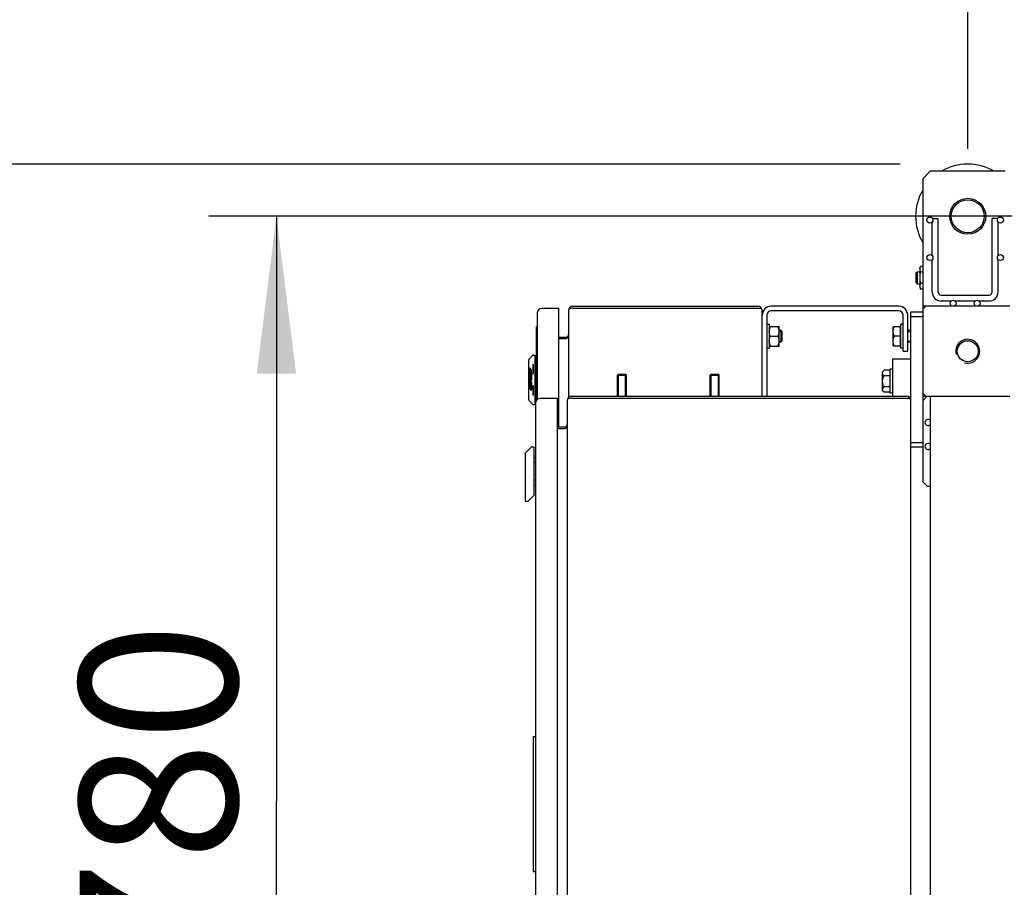
# Model space of a CAD drawing. Units: millimetres. Extents: x 0 to 420, y 0 to 297.
# Drawn here: x 50 to 72, y 139 to 159 of the extents above; entities that cross this region are included whole.
import ezdxf

# ---------------------------------------------------------------- set-up
doc = ezdxf.new("R2010")
doc.units = ezdxf.units.MM
doc.header["$LTSCALE"] = 23.1
doc.layers.get('0').update_dxf_attribs({"linetype": 'CONTINUOUS'})
for name, color, linetype in [('1', 7, 'CONTINUOUS'), ('BEZUGSACHSEN', 7, 'CONTINUOUS'), ('BOHRUNGEN', 7, 'CONTINUOUS'), ('FASEN', 7, 'CONTINUOUS'), ('NORM', 7, 'CONTINUOUS'), ('RUNDUNGEN', 7, 'CONTINUOUS'), ('ZEICHNUNGSBEMASSUNGEN', 7, 'CONTINUOUS')]:
    doc.layers.add(name, color=color, linetype=linetype)
doc.styles.get("Standard").update_dxf_attribs({"font": 'txt', "width": 0.7})
doc.dimstyles.new('DIMSTYLE_1', dxfattribs={"dimtxt": 3.5, "dimasz": 3.5, "dimexe": 1.5, "dimexo": 1.5, "dimgap": 0.875, "dimtad": 1, "dimdec": 0, "dimlfac": 30, "dimdsep": 46, "dimtxsty": 'STANDARD', "dimblk": '_FILLED', "dimblk1": '_FILLED', "dimblk2": '_FILLED', "dimcen": 0.09, "dimclrt": 5, "dimadec": 0, "dimazin": 0, "dimtp": 2, "dimtm": 2, "dimtfac": 1, "dimtdec": 0, "dimtofl": 0, "dimtmove": 0, "dimatfit": 3, "dimldrblk": '_FILLED', "dimfxl": 1, "dimtolj": 1, "dimarcsym": 0})
doc.dimstyles.new('DIMSTYLE_2', dxfattribs={"dimtxt": 3.5, "dimasz": 3.5, "dimexe": 1.5, "dimexo": 1.5, "dimgap": 0.875, "dimtad": 1, "dimlfac": 30, "dimdsep": 46, "dimtxsty": 'STANDARD', "dimblk": '_FILLED', "dimblk1": '_FILLED', "dimblk2": '_FILLED', "dimcen": 0.09, "dimclrt": 5, "dimadec": 0, "dimazin": 0, "dimtp": 0.8, "dimtm": 0.8, "dimtfac": 1, "dimtofl": 0, "dimtmove": 0, "dimatfit": 3, "dimldrblk": '_FILLED', "dimfxl": 1, "dimtolj": 1, "dimarcsym": 0})

# ---------------------------------------------------------------- blocks, each defined once
blk = doc.blocks.new('_FILLED')
at = {"color": 0, "linetype": 'BYBLOCK'}
blk.add_solid([(0, 0), (-1, 0.125), (-1, -0.125)], dxfattribs=at)
blk = doc.blocks.new('*D0')
at = {"layer": 'ZEICHNUNGSBEMASSUNGEN', "color": 2, "linetype": 'CONTINUOUS'}
for p, q in [((69.64, 155.362), (36.491, 155.362)), ((37.991, 155.362), (37.991, 86.416)), ((37.991, 17.47), (37.991, 86.416)), ((55.39, 17.47), (36.491, 17.47))]:
    blk.add_line(p, q, dxfattribs=at)
at = {"layer": 'ZEICHNUNGSBEMASSUNGEN', "color": 2, "linetype": 'CONTINUOUS', "xscale": 3.5, "yscale": 3.5, "zscale": 3.5}
for p, rotation in [((37.991, 155.362), 90), ((37.991, 17.47), 270)]:
    blk.add_blockref('_FILLED', p, dxfattribs=dict(at, rotation=rotation))
at = {"layer": 'ZEICHNUNGSBEMASSUNGEN', "color": 5, "linetype": 'CONTINUOUS', "insert": (33.616, 86.416), "char_height": 3.5, "width": 25.125, "attachment_point": 2, "rotation": 90, "line_spacing_factor": 0.9}
blk.add_mtext('ca.4137', dxfattribs=at)
blk = doc.blocks.new('*D1')
at = {"layer": 'ZEICHNUNGSBEMASSUNGEN', "color": 2, "linetype": 'CONTINUOUS'}
for p, q in [((74.257, 154.203), (54.28, 154.203)), ((55.78, 154.203), (55.78, 141.203)), ((55.78, 128.203), (55.78, 141.203)), ((74.257, 128.203), (54.28, 128.203))]:
    blk.add_line(p, q, dxfattribs=at)
at = {"layer": 'ZEICHNUNGSBEMASSUNGEN', "color": 2, "linetype": 'CONTINUOUS', "xscale": 3.5, "yscale": 3.5, "zscale": 3.5}
for p, rotation in [((55.78, 154.203), 90), ((55.78, 128.203), 270)]:
    blk.add_blockref('_FILLED', p, dxfattribs=dict(at, rotation=rotation))
at = {"layer": 'ZEICHNUNGSBEMASSUNGEN', "color": 5, "linetype": 'CONTINUOUS', "insert": (51.405, 141.203), "char_height": 3.5, "width": 12.375, "attachment_point": 2, "rotation": 90, "line_spacing_factor": 0.9}
blk.add_mtext('780', dxfattribs=at)
blk = doc.blocks.new('*D2')
at = {"layer": 'ZEICHNUNGSBEMASSUNGEN', "color": 2, "linetype": 'CONTINUOUS'}
for p, q in [((71.14, 155.703), (71.14, 161.13)), ((98.473, 155.703), (98.473, 161.13)), ((71.14, 159.63), (84.807, 159.63)), ((98.473, 159.63), (84.807, 159.63))]:
    blk.add_line(p, q, dxfattribs=at)
at = {"layer": 'ZEICHNUNGSBEMASSUNGEN', "color": 2, "linetype": 'CONTINUOUS', "xscale": 3.5, "yscale": 3.5, "zscale": 3.5, "rotation": 180}
blk.add_blockref('_FILLED', (71.14, 159.63), dxfattribs=at)
at = {"layer": 'ZEICHNUNGSBEMASSUNGEN', "color": 2, "linetype": 'CONTINUOUS', "xscale": 3.5, "yscale": 3.5, "zscale": 3.5}
blk.add_blockref('_FILLED', (98.473, 159.63), dxfattribs=at)
at = {"layer": 'ZEICHNUNGSBEMASSUNGEN', "color": 5, "linetype": 'CONTINUOUS', "insert": (84.807, 164.005), "char_height": 3.5, "width": 12.375, "attachment_point": 2, "line_spacing_factor": 0.9}
blk.add_mtext('820', dxfattribs=at)
blk = doc.blocks.new('*D9')
at = {"layer": 'ZEICHNUNGSBEMASSUNGEN', "color": 2, "linetype": 'CONTINUOUS'}
for p, q in [((46.14, 106.37), (46.14, 167.289)), ((125.609, 155.877), (125.609, 167.289)), ((46.14, 165.789), (85.875, 165.789)), ((125.609, 165.789), (85.875, 165.789))]:
    blk.add_line(p, q, dxfattribs=at)
at = {"layer": 'ZEICHNUNGSBEMASSUNGEN', "color": 2, "linetype": 'CONTINUOUS', "xscale": 3.5, "yscale": 3.5, "zscale": 3.5, "rotation": 180}
blk.add_blockref('_FILLED', (46.14, 165.789), dxfattribs=at)
at = {"layer": 'ZEICHNUNGSBEMASSUNGEN', "color": 2, "linetype": 'CONTINUOUS', "xscale": 3.5, "yscale": 3.5, "zscale": 3.5}
blk.add_blockref('_FILLED', (125.609, 165.789), dxfattribs=at)
at = {"layer": 'ZEICHNUNGSBEMASSUNGEN', "color": 5, "linetype": 'CONTINUOUS', "insert": (85.875, 170.164), "char_height": 3.5, "width": 26.25, "attachment_point": 2, "line_spacing_factor": 0.9}
blk.add_mtext('ca.2384', dxfattribs=at)

msp = doc.modelspace()

# ---------------------------------------------------------------- linework, layer by layer
at = {"color": 7, "linetype": 'CONTINUOUS'}
for p, q in [((70.48335, 152.52003), (70.48335, 154.15336)), ((71.68335, 152.52003), (71.68335, 154.15336)), ((69.99002, 152.94453), (70.01552, 152.97003)), ((69.99002, 152.94453), (69.99002, 152.72886)), ((70.01552, 152.97003), (70.01552, 152.70336)), ((70.01552, 152.97003), (70.07335, 152.97003)), ((70.07335, 153.05333), (70.09272, 153.08688)), ((70.07335, 153.05333), (70.07335, 152.62006)), ((70.14002, 153.08688), (70.09272, 153.08688)), ((70.14002, 152.96179), (70.09272, 152.96179)), ((69.99002, 152.72886), (70.01552, 152.70336)), ((70.14002, 152.7116), (70.09272, 152.7116)), ((70.01552, 152.70336), (70.07335, 152.70336)), ((70.07335, 152.62006), (70.09272, 152.58651)), ((70.14002, 152.58651), (70.09272, 152.58651)), ((70.55002, 152.45336), (71.61669, 152.45336)), ((69.60669, 152.10336), (66.77335, 152.10336)), ((70.14002, 152.20336), (70.14002, 152.13669)), ((70.20669, 152.20336), (70.14002, 152.20336)), ((66.67335, 152.00336), (66.67335, 150.20336)), ((70.14002, 150.27003), (70.14002, 150.20336)), ((70.14002, 150.20336), (70.20669, 150.20336)), ((70.30669, 150.20336), (70.30669, 132.20336)), ((61.50669, 149.07003), (61.44002, 149.07003)), ((61.50669, 148.00336), (61.50669, 149.07003)), ((61.54002, 148.83669), (61.50669, 148.83669)), ((61.50669, 148.73669), (61.54002, 148.73669)), ((61.54002, 148.33669), (61.50669, 148.33669)), ((61.50669, 148.23669), (61.52583, 148.23669))]:
    msp.add_line(p, q, dxfattribs=at)
at = {"color": 3, "linetype": 'CONTINUOUS'}
msp.add_line((69.60669, 152.20336), (66.77335, 152.20336), dxfattribs=at)
at = {"color": 6, "linetype": 'CONTINUOUS'}
for p, q in [((61.54002, 150.05836), (61.54002, 150.12003)), ((61.54002, 150.12003), (61.55821, 150.12003)), ((61.44002, 149.07003), (61.30669, 148.93669)), ((61.30669, 148.93669), (61.30669, 147.87003)), ((61.37335, 147.87003), (61.50669, 148.00336)), ((61.30669, 147.87003), (61.37335, 147.87003))]:
    msp.add_line(p, q, dxfattribs=at)
at = {"color": 7, "linetype": 'CONTINUOUS'}
for radius in [0.4, 0.36667]:
    msp.add_circle((71.14002, 154.20336), radius, dxfattribs=at)
for centre, radius, start, end in [((71.14002, 154.20336), 1.15833, 59.700975, 120.299025), ((71.14002, 154.20336), 1.15833, 149.700975, 210.299025), ((70.55002, 152.52003), 0.2, 180, 270), ((70.55002, 152.52003), 0.06667, 180, 270), ((71.61669, 152.52003), 0.2, 270, 360), ((71.61669, 152.52003), 0.06667, 270, 360), ((66.77335, 152.00336), 0.1, 90, 180), ((69.60669, 152.00336), 0.1, 0, 90), ((61.52583, 148.20336), 0.03333, 64.729513, 90)]:
    msp.add_arc(centre, radius, start, end, dxfattribs=at)
at = {"color": 3, "linetype": 'CONTINUOUS'}
for centre, start, end in [((66.77335, 152.00336), 90, 180), ((69.60669, 152.00336), 0, 90)]:
    msp.add_arc(centre, 0.2, start, end, dxfattribs=at)
at = {"color": 2, "linetype": 'CONTINUOUS'}
msp.add_arc((71.14002, 151.20336), 0.26667, 255, 195, dxfattribs=at)
at = {"color": 7, "linetype": 'CONTINUOUS'}
for points in [[(70.09272, 152.96179), (70.08102, 152.92124), (70.07332, 152.87887), (70.07336, 152.83667)], [(70.07336, 152.83667), (70.07332, 152.79449), (70.08102, 152.75213), (70.09272, 152.7116)], [(70.07336, 152.64905), (70.07334, 152.63867), (70.07519, 152.6282), (70.07832, 152.6183)], [(70.07832, 152.6183), (70.08181, 152.6072), (70.08691, 152.59658), (70.09272, 152.58651)]]:
    msp.add_open_spline(points, degree=3, dxfattribs=at)
for points, knots in [([(70.09272, 153.08688), (70.08984, 153.08188), (70.07959, 153.06254), (70.07333, 153.04052), (70.07336, 153.02434)], [0, 0, 0, 0, 0.2630035, 1, 1, 1, 1]), ([(70.07336, 153.02434), (70.07335, 153.01904), (70.0753, 152.99701), (70.08438, 152.97623), (70.09272, 152.96179)], [0, 0, 0, 0, 0.24129127, 1, 1, 1, 1]), ([(70.09272, 152.7116), (70.08984, 152.7066), (70.07959, 152.68725), (70.07333, 152.66523), (70.07336, 152.64905)], [0, 0, 0, 0, 0.26300515, 1, 1, 1, 1])]:
    msp.add_open_spline(points, degree=3, knots=knots, dxfattribs=at)
at = {"layer": '1', "color": 7, "linetype": 'CONTINUOUS'}
for p, q in [((61.57335, 152.0583), (61.57335, 150.12977)), ((62.05669, 152.15164), (61.66669, 152.15164)), ((62.05669, 149.52003), (62.05669, 152.15164)), ((62.27335, 152.10993), (62.27335, 150.18144)), ((62.36669, 152.20336), (66.48002, 152.20336)), ((62.36669, 152.16327), (66.55661, 152.16327)), ((66.57335, 150.20336), (66.57335, 152.11003)), ((61.55821, 150.11359), (61.55821, 151.7483)), ((61.57335, 151.7483), (61.55821, 151.7483)), ((62.05669, 151.52003), (62.22002, 151.52003)), ((62.22002, 151.47993), (62.05669, 151.47993)), ((61.38487, 150.12561), (61.38487, 151.011)), ((61.38975, 151.02278), (61.48023, 151.11326)), ((61.49143, 151.11813), (61.51821, 151.11907)), ((61.51821, 151.11907), (61.51821, 150.01756)), ((61.39327, 150.46842), (61.39328, 150.80681)), ((61.40009, 150.76984), (61.40009, 150.7106)), ((61.40266, 150.78516), (61.40266, 150.80714)), ((61.40499, 150.78738), (61.41438, 150.78738)), ((61.40639, 150.83393), (61.40748, 150.83648)), ((61.40657, 150.8379), (61.43198, 150.79746)), ((61.43303, 150.74443), (61.40699, 150.78587)), ((61.44242, 150.74443), (61.41637, 150.78587)), ((61.43303, 150.69971), (61.43303, 150.74443)), ((61.44241, 150.74443), (61.43303, 150.74443)), ((61.43684, 150.73837), (61.43684, 150.69365)), ((61.44283, 150.72884), (61.43684, 150.73837)), ((61.43684, 150.73837), (61.44622, 150.73837)), ((61.44241, 150.73837), (61.44241, 150.74443)), ((61.44662, 150.73774), (61.44623, 150.73837)), ((61.49143, 150.69294), (61.49143, 150.91411)), ((61.55821, 150.90164), (61.51821, 150.90164)), ((61.40006, 150.51903), (61.40006, 150.40533)), ((61.40008, 150.67701), (61.40008, 150.63835)), ((61.40008, 150.60989), (61.40008, 150.54907)), ((61.40008, 150.54907), (61.40773, 150.53689)), ((61.40009, 150.7106), (61.40812, 150.69783)), ((61.40266, 150.69403), (61.40266, 150.70652)), ((61.40266, 150.53558), (61.40266, 150.54495)), ((61.40551, 150.53857), (61.40441, 150.53816)), ((61.4058, 150.69745), (61.41519, 150.69745)), ((61.40797, 150.53651), (61.40797, 150.55994)), ((61.4259, 150.50797), (61.40797, 150.53651)), ((61.40797, 150.53651), (61.41735, 150.53651)), ((61.40798, 150.62673), (61.40798, 150.64088)), ((61.40812, 150.69783), (61.40799, 150.72759)), ((61.40799, 150.72759), (61.41551, 150.72759)), ((61.4175, 150.69783), (61.40812, 150.69783)), ((61.42592, 150.66738), (61.40813, 150.69569)), ((61.42206, 150.59423), (61.41056, 150.61253)), ((61.41103, 150.56706), (61.4477, 150.50871)), ((61.41104, 150.64799), (61.42254, 150.62969)), ((61.41105, 150.73469), (61.43303, 150.69971)), ((61.41735, 150.53651), (61.41735, 150.557)), ((61.43529, 150.50797), (61.41735, 150.53651)), ((61.41736, 150.62674), (61.41736, 150.63793)), ((61.4175, 150.69783), (61.41738, 150.72461)), ((61.4353, 150.66738), (61.41751, 150.69569)), ((61.42512, 150.60429), (61.41994, 150.61253)), ((61.42512, 150.61549), (61.42512, 150.60134)), ((61.44772, 150.5534), (61.43122, 150.57966)), ((61.43122, 150.57966), (61.4406, 150.57966)), ((61.43302, 150.59614), (61.43302, 150.62834)), ((61.43684, 150.69972), (61.43303, 150.69972)), ((61.43684, 150.69365), (61.44283, 150.68412)), ((61.44772, 150.56833), (61.4406, 150.57966)), ((61.4424, 150.5961), (61.4424, 150.6283)), ((61.44283, 150.68412), (61.44283, 150.72884)), ((61.44718, 150.72884), (61.44283, 150.72884)), ((61.44283, 150.68413), (61.44772, 150.68413)), ((61.44772, 150.71102), (61.44772, 150.5534)), ((61.51821, 150.72106), (61.55821, 150.72106)), ((61.41734, 150.38389), (61.40795, 150.38389)), ((61.40796, 150.38388), (61.40796, 150.47875)), ((61.409, 150.38212), (61.40796, 150.38388)), ((61.43442, 150.34168), (61.409, 150.38212)), ((61.41839, 150.38212), (61.409, 150.38212)), ((61.41102, 150.48592), (61.41422, 150.48083)), ((61.41422, 150.48083), (61.41422, 150.40889)), ((61.41422, 150.40889), (61.42572, 150.39059)), ((61.41734, 150.38389), (61.41734, 150.40393)), ((61.41839, 150.38212), (61.41734, 150.38389)), ((61.44288, 150.34314), (61.41839, 150.38212)), ((61.41966, 150.44374), (61.41966, 150.47217)), ((61.41966, 150.47217), (61.42252, 150.46762)), ((61.42204, 150.43996), (61.41966, 150.44374)), ((61.42511, 150.44374), (61.41966, 150.44374)), ((61.42511, 150.45341), (61.42511, 150.44706)), ((61.42782, 150.38899), (61.43721, 150.38899)), ((61.433, 150.40751), (61.433, 150.46897)), ((61.44277, 150.34287), (61.44135, 150.34063)), ((61.44239, 150.40745), (61.44239, 150.46889)), ((61.4477, 150.50871), (61.4477, 150.3726)), ((61.49143, 150.22252), (61.49143, 150.44368)), ((61.55821, 150.41556), (61.51821, 150.41556)), ((61.38975, 150.11382), (61.48023, 150.02335)), ((61.51821, 150.23498), (61.55821, 150.23498)), ((62.02343, 150.15169), (61.63343, 150.15169)), ((62.02343, 133.60836), (62.02343, 150.15169)), ((62.24002, 150.10993), (62.24002, 133.63012)), ((62.33335, 150.20336), (69.78002, 150.20336)), ((62.33335, 150.16327), (69.85661, 150.16327)), ((69.87335, 134.67003), (69.87335, 150.11003)), ((61.49143, 150.01847), (61.51821, 150.01754)), ((61.54009, 150.05836), (61.54009, 133.70169)), ((62.02343, 149.52003), (62.18669, 149.52003)), ((62.18669, 149.47993), (62.02343, 149.47993))]:
    msp.add_line(p, q, dxfattribs=at)
for centre, radius, start, end in [((61.66669, 152.0583), 0.09333, 90, 180), ((62.36669, 152.11003), 0.09333, 90, 180), ((66.48002, 152.11003), 0.09333, 0, 90), ((62.22002, 151.57336), 0.05333, 270, 360), ((61.40154, 151.011), 0.01667, 135, 180), ((61.49202, 151.10147), 0.01667, 92, 135), ((61.16004, 150.71413), 0.28756, 4.887703, 6.144311), ((61.13768, 150.71225), 0.31, 3.126082, 4.880881), ((61.11694, 150.71108), 0.33078, 359.989097, 3.133022), ((109.00997, 150.33643), 47.52986, 179.868668, 180.132019), ((61.40154, 150.12561), 0.01667, 180, 225), ((61.63343, 150.05836), 0.09333, 90, 180), ((62.33335, 150.11003), 0.09333, 90, 180), ((69.78002, 150.11003), 0.09333, 0, 90), ((61.49202, 150.03513), 0.01667, 225, 268), ((62.18669, 149.57336), 0.05333, 270, 360)]:
    msp.add_arc(centre, radius, start, end, dxfattribs=at)
for centre, major_axis, ratio, start_param, end_param in [((66.48002, 152.11003), (0.09333, 0), 0.99823223, 0, 0.60824558), ((61.40273, 150.80713), (0, 0.03369), 0.28006111, -0.4192367, 0), ((61.40499, 150.76989), (0, 0.0175), 0.28006111, -0.4192367, 0), ((61.41438, 150.76989), (0, 0.0175), 0.28006111, -0.4192367, 0), ((61.40551, 150.51913), (0, 0.01944), 0.28006111, -0.4192367, 0), ((61.4058, 150.67704), (0, 0.02041), 0.28006111, 5.86394861, 6.28318531), ((61.41016, 150.72759), (0, 0.00778), 0.28006111, 0, 1.57043865), ((61.41015, 150.64088), (0, 0.00778), 0.28006111, -0.4192367, 0), ((61.41015, 150.55996), (0, 0.00778), 0.28006111, -0.4192367, 0), ((61.41519, 150.67704), (0, 0.02041), 0.28006111, 5.86394861, 6.28318531), ((61.41014, 150.47881), (0, 0.00778), 0.28006111, -0.4192367, 0), ((61.42293, 150.44706), (0, 0.00778), 0.28006111, -3.56082935, -3.14159265), ((61.42782, 150.40746), (0, 0.01847), 0.28006111, -3.56082935, -3.14159265), ((61.43826, 150.37245), (0, 0.03369), 0.28006111, -3.56082935, -3.14159265), ((69.78002, 150.11003), (0.09333, 0), 0.99823223, 0, 0.60824558)]:
    msp.add_ellipse(centre, major_axis=major_axis, ratio=ratio, start_param=start_param, end_param=end_param, dxfattribs=at)
for points, knots in [([(62.36669, 152.16327), (62.34768, 152.16327), (62.31761, 152.15818), (62.28353, 152.13844), (62.27335, 152.11906), (62.27335, 152.10993)], [0, 0, 0, 0, 0.49112475, 0.76398766, 1, 1, 1, 1]), ([(62.27335, 151.57327), (62.27335, 151.55848), (62.27016, 151.52301), (62.24276, 151.47993), (62.22002, 151.47993)], [0, 0, 0, 0, 0.39401767, 1, 1, 1, 1]), ([(61.39328, 150.80681), (61.39328, 150.81495), (61.39398, 150.82486), (61.39879, 150.84082), (61.40273, 150.84082)], [0, 0, 0, 0, 0.67388572, 1, 1, 1, 1]), ([(61.40499, 150.78738), (61.40296, 150.78738), (61.40046, 150.77916), (61.40009, 150.77404), (61.40009, 150.76984)], [0, 0, 0, 0, 0.32579014, 1, 1, 1, 1]), ([(61.40266, 150.80681), (61.40266, 150.80942), (61.40298, 150.81854), (61.40414, 150.82779), (61.40639, 150.83393)], [0, 0, 0, 0, 0.28533495, 1, 1, 1, 1]), ([(61.43198, 150.79746), (61.43602, 150.79104), (61.44186, 150.77343), (61.44482, 150.75548), (61.44596, 150.74491)], [0, 0, 0, 0, 0.41614364, 1, 1, 1, 1]), ([(61.48023, 150.90971), (61.48018, 150.89671), (61.47998, 150.82388), (61.48013, 150.75106), (61.48023, 150.69125)], [0, 0, 0, 0, 0.17861494, 1, 1, 1, 1]), ([(61.40441, 150.53816), (61.40244, 150.5367), (61.40072, 150.52948), (61.40006, 150.5232), (61.40006, 150.51903)], [0, 0, 0, 0, 0.37101199, 1, 1, 1, 1]), ([(61.40357, 150.69584), (61.40296, 150.6949), (61.40051, 150.68888), (61.40008, 150.68232), (61.40008, 150.67701)], [0, 0, 0, 0, 0.17414564, 1, 1, 1, 1]), ([(61.40188, 150.62635), (61.40157, 150.62517), (61.40045, 150.61976), (61.40008, 150.61421), (61.40008, 150.60989)], [0, 0, 0, 0, 0.21947528, 1, 1, 1, 1]), ([(61.4058, 150.69745), (61.4054, 150.69745), (61.40447, 150.69705), (61.40387, 150.69629), (61.40357, 150.69584)], [0, 0, 0, 0, 0.42467991, 1, 1, 1, 1]), ([(61.40797, 150.55994), (61.40797, 150.56086), (61.40806, 150.56279), (61.40828, 150.56456), (61.40878, 150.56729), (61.40958, 150.56607), (61.40971, 150.56569)], [0, 0, 0, 0, 0.34418704, 0.66908049, 0.85031954, 1, 1, 1, 1]), ([(61.40798, 150.64088), (61.40798, 150.6418), (61.40807, 150.64373), (61.40829, 150.64549), (61.40879, 150.64822), (61.40959, 150.647), (61.40971, 150.64662)], [0, 0, 0, 0, 0.3441921, 0.66905048, 0.85022669, 1, 1, 1, 1]), ([(61.41056, 150.61253), (61.4101, 150.61325), (61.4083, 150.6178), (61.40798, 150.62274), (61.40798, 150.62673)], [0, 0, 0, 0, 0.17595383, 1, 1, 1, 1]), ([(61.41994, 150.61253), (61.41949, 150.61326), (61.41769, 150.6178), (61.41736, 150.62274), (61.41736, 150.62673)], [0, 0, 0, 0, 0.17635138, 1, 1, 1, 1]), ([(61.42294, 150.59358), (61.42278, 150.59358), (61.42241, 150.59374), (61.42217, 150.59405), (61.42206, 150.59423)], [0, 0, 0, 0, 0.42729919, 1, 1, 1, 1]), ([(61.42254, 150.62969), (61.42299, 150.62897), (61.4248, 150.62442), (61.42512, 150.61948), (61.42512, 150.61549)], [0, 0, 0, 0, 0.17595383, 1, 1, 1, 1]), ([(61.42512, 150.60134), (61.42512, 150.59949), (61.42495, 150.59722), (61.42385, 150.59359), (61.42294, 150.59358)], [0, 0, 0, 0, 0.6720059, 1, 1, 1, 1]), ([(61.43302, 150.62834), (61.43302, 150.63619), (61.43196, 150.64938), (61.42883, 150.66275), (61.42592, 150.66738)], [0, 0, 0, 0, 0.58934407, 1, 1, 1, 1]), ([(61.43122, 150.57966), (61.43152, 150.58083), (61.43265, 150.58626), (61.43302, 150.59182), (61.43302, 150.59614)], [0, 0, 0, 0, 0.21945542, 1, 1, 1, 1]), ([(61.4424, 150.62834), (61.4424, 150.63619), (61.44135, 150.64938), (61.43821, 150.66275), (61.4353, 150.66738)], [0, 0, 0, 0, 0.58932604, 1, 1, 1, 1]), ([(61.4406, 150.57966), (61.44091, 150.58083), (61.44203, 150.58626), (61.4424, 150.59182), (61.4424, 150.59615)], [0, 0, 0, 0, 0.219542, 1, 1, 1, 1]), ([(61.40006, 150.40533), (61.39892, 150.40986), (61.39469, 150.43063), (61.39327, 150.45191), (61.39327, 150.46842)], [0, 0, 0, 0, 0.2204624, 1, 1, 1, 1]), ([(61.40796, 150.47875), (61.40796, 150.47968), (61.40805, 150.48162), (61.40827, 150.4834), (61.40877, 150.48615), (61.40957, 150.48493), (61.4097, 150.48455)], [0, 0, 0, 0, 0.34414881, 0.66931005, 0.85103001, 1, 1, 1, 1]), ([(61.42252, 150.46762), (61.42298, 150.46689), (61.42478, 150.46235), (61.42511, 150.4574), (61.42511, 150.45341)], [0, 0, 0, 0, 0.17595071, 1, 1, 1, 1]), ([(61.42511, 150.44706), (61.42511, 150.44614), (61.42501, 150.44421), (61.42479, 150.44245), (61.42429, 150.43972), (61.4235, 150.44094), (61.42337, 150.44132)], [0, 0, 0, 0, 0.34419635, 0.66902531, 0.85014882, 1, 1, 1, 1]), ([(61.433, 150.46897), (61.433, 150.47681), (61.43194, 150.48999), (61.42881, 150.50335), (61.4259, 150.50797)], [0, 0, 0, 0, 0.58935518, 1, 1, 1, 1]), ([(61.42782, 150.38899), (61.42997, 150.38899), (61.43261, 150.39767), (61.433, 150.40308), (61.433, 150.40751)], [0, 0, 0, 0, 0.32578871, 1, 1, 1, 1]), ([(61.44239, 150.46897), (61.44239, 150.47681), (61.44133, 150.48999), (61.43819, 150.50335), (61.43529, 150.50797)], [0, 0, 0, 0, 0.58933676, 1, 1, 1, 1]), ([(61.43721, 150.38899), (61.43935, 150.38899), (61.442, 150.39766), (61.44238, 150.40307), (61.44239, 150.40751)], [0, 0, 0, 0, 0.32553411, 1, 1, 1, 1]), ([(61.44135, 150.34063), (61.44092, 150.34009), (61.44004, 150.33919), (61.4388, 150.33876), (61.43826, 150.33876)], [0, 0, 0, 0, 0.55895386, 1, 1, 1, 1]), ([(61.4477, 150.3726), (61.4477, 150.36958), (61.44725, 150.35957), (61.44599, 150.34915), (61.44277, 150.34287)], [0, 0, 0, 0, 0.29961872, 1, 1, 1, 1]), ([(62.33335, 150.16327), (62.31435, 150.16327), (62.28428, 150.15818), (62.25019, 150.13844), (62.24002, 150.11906), (62.24002, 150.10993)], [0, 0, 0, 0, 0.49112475, 0.76398766, 1, 1, 1, 1]), ([(62.24002, 149.57327), (62.24002, 149.55848), (62.23682, 149.52301), (62.20943, 149.47993), (62.18669, 149.47993)], [0, 0, 0, 0, 0.39401767, 1, 1, 1, 1])]:
    msp.add_open_spline(points, degree=3, knots=knots, dxfattribs=at)
msp.add_open_spline([(61.40008, 150.63835), (61.40043, 150.63432), (61.40098, 150.63029), (61.40188, 150.62635)], degree=3, dxfattribs=at)
at = {"layer": 'BEZUGSACHSEN', "color": 7, "linetype": 'CONTINUOUS'}
for p, q in [((70.35002, 153.33079), (70.35002, 154.07593)), ((70.35775, 154.15336), (70.48335, 154.15336)), ((71.80895, 154.15336), (71.68335, 154.15336)), ((71.81669, 153.33079), (71.81669, 154.07593)), ((70.35002, 152.52003), (70.35002, 153.2426)), ((71.81669, 152.52003), (71.81669, 153.2426)), ((70.77259, 152.32003), (70.55002, 152.32003)), ((71.30592, 152.32003), (70.86078, 152.32003)), ((71.61669, 152.32003), (71.39411, 152.32003))]:
    msp.add_line(p, q, dxfattribs=at)
for centre in [(70.30002, 154.12003), (71.86669, 154.12003), (70.30002, 153.28669), (71.86669, 153.28669), (70.81669, 152.27003), (71.35002, 152.27003)]:
    msp.add_circle(centre, 0.06667, dxfattribs=at)
for centre in [(70.25669, 149.62003), (70.25669, 149.08669)]:
    msp.add_arc(centre, 0.06667, 41.343048, 318.656952, dxfattribs=at)
at = {"layer": 'BOHRUNGEN', "color": 7, "linetype": 'CONTINUOUS'}
msp.add_circle((71.14002, 151.20336), 0.23333, dxfattribs=at)
at = {"layer": 'FASEN', "color": 7, "linetype": 'CONTINUOUS'}
for p, q in [((70.30669, 155.20336), (70.14002, 155.03669)), ((71.97335, 155.20336), (70.30669, 155.20336)), ((70.14002, 155.03669), (70.14002, 152.20336)), ((69.87335, 150.11003), (69.87335, 152.07003)), ((70.14002, 152.07003), (69.87335, 152.07003)), ((70.20669, 152.20336), (70.14002, 152.13669)), ((70.14002, 152.13669), (70.14002, 148.30336)), ((72.07335, 152.20336), (70.20669, 152.20336)), ((70.14002, 151.97003), (69.87335, 151.97003)), ((70.14002, 150.27003), (70.20669, 150.20336)), ((70.24002, 150.20336), (70.14002, 150.10336)), ((70.20669, 150.20336), (72.07335, 150.20336)), ((70.14002, 149.17003), (69.87335, 149.17003)), ((70.14002, 149.07003), (69.87335, 149.07003)), ((70.14002, 148.30336), (70.24002, 148.20336)), ((70.24002, 148.20336), (70.30669, 148.20336))]:
    msp.add_line(p, q, dxfattribs=at)
at = {"layer": 'NORM', "color": 7, "linetype": 'CONTINUOUS'}
for p, q in [((66.67335, 151.80336), (66.72669, 151.80336)), ((66.72669, 151.80336), (66.72669, 151.27003)), ((66.72669, 151.75336), (66.95335, 151.75336)), ((66.95335, 151.32003), (66.95335, 151.75336)), ((66.98779, 151.67003), (66.95335, 151.67003)), ((66.98779, 151.67003), (66.98779, 151.40336)), ((66.98779, 151.67003), (67.01335, 151.64446)), ((67.01335, 151.64446), (67.01335, 151.42893)), ((69.48169, 151.32453), (69.48169, 151.74886)), ((69.64835, 151.74886), (69.48169, 151.74886)), ((69.64835, 151.32453), (69.64835, 151.74886)), ((69.65335, 151.73053), (69.64835, 151.73053)), ((69.65335, 151.27003), (69.65335, 151.80336)), ((69.70669, 151.80336), (69.65335, 151.80336)), ((69.87335, 151.67003), (69.80669, 151.67003)), ((66.7602, 151.53669), (66.91983, 151.53669)), ((66.98779, 151.40336), (66.95335, 151.40336)), ((66.98779, 151.40336), (67.01335, 151.42893)), ((69.64835, 151.53669), (69.51451, 151.53669)), ((69.87335, 151.40336), (69.80669, 151.40336)), ((66.67335, 151.27003), (66.72669, 151.27003)), ((66.72669, 151.32003), (66.95335, 151.32003)), ((69.48169, 151.32453), (69.64835, 151.32453)), ((69.65335, 151.34286), (69.64835, 151.34286)), ((69.70669, 151.27003), (69.65335, 151.27003)), ((69.28117, 150.78168), (69.24835, 150.74886)), ((69.24835, 150.32453), (69.24835, 150.74886)), ((69.41502, 150.78168), (69.28117, 150.78168)), ((69.41502, 150.2917), (69.41502, 150.78168)), ((69.42002, 150.27003), (69.42002, 150.80336)), ((69.47335, 150.80336), (69.42002, 150.80336)), ((63.35669, 150.67291), (63.37714, 150.69336)), ((63.35669, 150.20336), (63.35669, 150.67291)), ((63.35669, 150.67291), (63.55669, 150.67291)), ((63.37714, 150.69336), (63.53624, 150.69336)), ((63.55669, 150.67291), (63.53624, 150.69336)), ((63.55669, 150.20336), (63.55669, 150.67291)), ((65.42002, 150.67291), (65.44047, 150.69336)), ((65.42002, 150.20336), (65.42002, 150.67291)), ((65.42002, 150.67291), (65.62002, 150.67291)), ((65.44047, 150.69336), (65.59957, 150.69336)), ((65.62002, 150.67291), (65.59957, 150.69336)), ((65.62002, 150.20336), (65.62002, 150.67291)), ((69.41502, 150.65919), (69.28117, 150.65919)), ((69.41502, 150.73053), (69.42002, 150.73053)), ((69.28117, 150.2917), (69.24835, 150.32453)), ((69.41502, 150.4142), (69.28117, 150.4142)), ((69.41502, 150.34286), (69.42002, 150.34286)), ((69.41502, 150.2917), (69.28117, 150.2917)), ((69.47335, 150.27003), (69.42002, 150.27003))]:
    msp.add_line(p, q, dxfattribs=at)
at = {"layer": 'NORM', "color": 2, "linetype": 'CONTINUOUS'}
for p, q in [((66.95335, 151.64446), (67.01335, 151.64446)), ((69.80669, 151.64446), (69.87335, 151.64446)), ((66.95335, 151.42893), (67.01335, 151.42893)), ((69.80669, 151.42893), (69.87335, 151.42893)), ((63.37714, 150.20336), (63.37714, 150.69336)), ((63.53624, 150.20336), (63.53624, 150.69336)), ((65.44047, 150.20336), (65.44047, 150.69336)), ((65.59957, 150.20336), (65.59957, 150.69336))]:
    msp.add_line(p, q, dxfattribs=at)
at = {"layer": 'NORM', "color": 7, "linetype": 'CONTINUOUS'}
for centre, start, end in [((66.89312, 151.64482), 171.395585, 179.9286), ((66.78692, 151.64482), 0.0714, 8.604415), ((66.89312, 151.42857), 180.071434, 188.604394), ((66.78692, 151.42857), 351.395606, 359.928566)]:
    msp.add_arc(centre, 0.16643, start, end, dxfattribs=at)
for points, knots in [([(66.7602, 151.53669), (66.75536, 151.54508), (66.73756, 151.57856), (66.72669, 151.6167), (66.72669, 151.64503)], [0, 0, 0, 0, 0.25490319, 1, 1, 1, 1]), ([(66.91983, 151.53669), (66.92468, 151.54508), (66.94248, 151.57856), (66.95335, 151.6167), (66.95335, 151.64503)], [0, 0, 0, 0, 0.25490319, 1, 1, 1, 1]), ([(66.72669, 151.42836), (66.72669, 151.45668), (66.73756, 151.49483), (66.75536, 151.5283), (66.7602, 151.53669)], [0, 0, 0, 0, 0.74509625, 1, 1, 1, 1]), ([(66.95335, 151.42836), (66.95335, 151.45668), (66.94248, 151.49483), (66.92468, 151.5283), (66.91983, 151.53669)], [0, 0, 0, 0, 0.74509625, 1, 1, 1, 1]), ([(69.24835, 150.72043), (69.24835, 150.72581), (69.25218, 150.74948), (69.26831, 150.76882), (69.28117, 150.78168)], [0, 0, 0, 0, 0.22803178, 1, 1, 1, 1]), ([(69.28117, 150.65919), (69.27654, 150.66382), (69.26076, 150.68077), (69.24835, 150.70355), (69.24835, 150.72043)], [0, 0, 0, 0, 0.27953154, 1, 1, 1, 1]), ([(69.24835, 150.35295), (69.24835, 150.35833), (69.25218, 150.382), (69.26831, 150.40133), (69.28117, 150.4142)], [0, 0, 0, 0, 0.22803209, 1, 1, 1, 1]), ([(69.28117, 150.2917), (69.27838, 150.2945), (69.26814, 150.30528), (69.25909, 150.31746), (69.25444, 150.32735)], [0, 0, 0, 0, 0.26564153, 1, 1, 1, 1])]:
    msp.add_open_spline(points, degree=3, knots=knots, dxfattribs=at)
for points in [[(66.72856, 151.66972), (66.73299, 151.6992), (66.7453, 151.72754), (66.7602, 151.75336)], [(66.95148, 151.66972), (66.94705, 151.6992), (66.93474, 151.72754), (66.91983, 151.75336)], [(69.48169, 151.64278), (69.48169, 151.67979), (69.496, 151.7168), (69.51451, 151.74886)], [(69.51451, 151.53669), (69.496, 151.56875), (69.48169, 151.60576), (69.48169, 151.64278)], [(66.7602, 151.32003), (66.7453, 151.34584), (66.73299, 151.37419), (66.72856, 151.40367)], [(66.91983, 151.32003), (66.93474, 151.34584), (66.94705, 151.37419), (66.95148, 151.40367)], [(69.48169, 151.43061), (69.48169, 151.46762), (69.496, 151.50464), (69.51451, 151.53669)], [(69.51451, 151.32453), (69.496, 151.35658), (69.48169, 151.39359), (69.48169, 151.43061)], [(69.24835, 150.53669), (69.24835, 150.57896), (69.26227, 150.62138), (69.28117, 150.65919)], [(69.28117, 150.4142), (69.26227, 150.45201), (69.24835, 150.49442), (69.24835, 150.53669)], [(69.25444, 150.32735), (69.25071, 150.33529), (69.24835, 150.34418), (69.24835, 150.35295)]]:
    msp.add_open_spline(points, degree=3, dxfattribs=at)
at = {"layer": 'RUNDUNGEN', "color": 7, "linetype": 'CONTINUOUS'}
for p, q in [((69.70669, 151.20336), (69.70669, 152.00336)), ((69.70669, 151.20336), (69.80669, 151.20336)), ((69.47335, 150.20336), (69.47335, 151.03669)), ((69.47335, 151.03669), (69.87335, 151.03669)), ((61.49009, 139.63669), (61.49009, 142.63669)), ((61.49009, 142.63669), (61.54009, 142.63669)), ((61.49009, 139.63669), (61.54009, 139.63669))]:
    msp.add_line(p, q, dxfattribs=at)
at = {"layer": 'RUNDUNGEN', "color": 3, "linetype": 'CONTINUOUS'}
msp.add_line((69.80669, 151.20336), (69.80669, 152.00336), dxfattribs=at)

# ---------------------------------------------------------------- dimensions: what is measured, and where the dimension line sits
at = {"layer": 'ZEICHNUNGSBEMASSUNGEN', "color": 2, "linetype": 'CONTINUOUS'}
dim = msp.add_linear_dim(base=(125.60929, 165.78862), p1=(46.14002, 104.87003), p2=(125.60929, 154.37739), text='ca.<>', dimstyle='DIMSTYLE_1', dxfattribs=at)
dim.commit()
dim.dimension.update_dxf_attribs({"geometry": '*D9', "text_midpoint": (85.87465, 165.78862), "dimtype": 160})
dim = msp.add_linear_dim(base=(98.47335, 159.63037), p1=(71.14002, 154.20336), p2=(98.47335, 154.20336), dimstyle='DIMSTYLE_2', dxfattribs=at)
dim.commit()
dim.dimension.update_dxf_attribs({"geometry": '*D2', "text_midpoint": (84.30669, 159.63037), "dimtype": 160})
dim = msp.add_linear_dim(base=(37.99121, 17.47003), p1=(71.14002, 155.36169), p2=(56.89002, 17.47003), angle=270, text='ca.<>', dimstyle='DIMSTYLE_1', dxfattribs=at)
dim.commit()
dim.dimension.update_dxf_attribs({"geometry": '*D0', "text_midpoint": (37.99121, 86.41586), "dimtype": 160})
dim = msp.add_linear_dim(base=(55.77997, 128.20336), p1=(75.75669, 154.20336), p2=(75.75669, 128.20336), angle=270, dimstyle='DIMSTYLE_2', dxfattribs=at)
dim.commit()
dim.dimension.update_dxf_attribs({"geometry": '*D1', "text_midpoint": (55.77997, 140.70336), "dimtype": 160})

doc.saveas('drawing.dxf')
